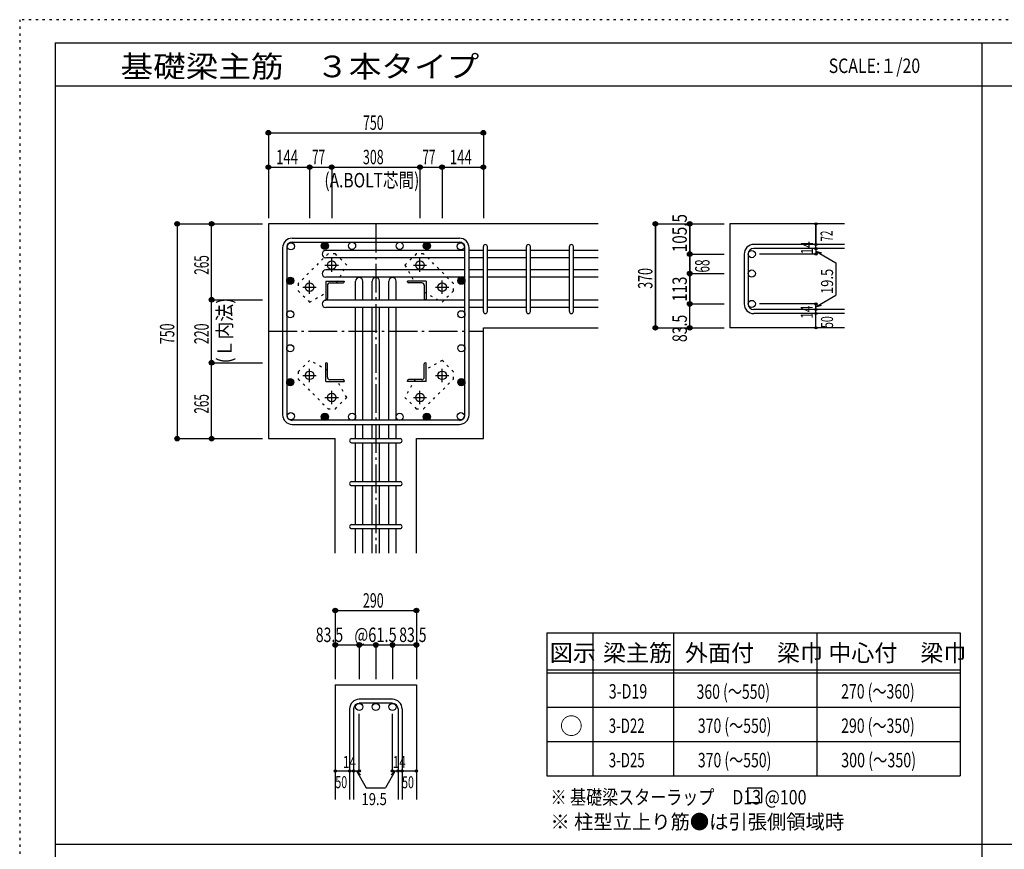
# Model space of a CAD drawing. Units: millimetres. Extents: x 469 to 41768, y 460 to 29260.
# Drawn here: x 469 to 17643, y 14778 to 29260 of the extents above; entities that cross this region are included whole.
import ezdxf

# ---------------------------------------------------------------- set-up
doc = ezdxf.new("R2010")
doc.units = ezdxf.units.MM
doc.header["$LTSCALE"] = 100
for name, pattern in [('CENTER', [12, 5, -0.8, 0.4, -0.8, 5]), ('DIVIDE', [13.2, 5, -0.8, 0.4, -0.8, 0.4, -0.8, 5]), ('DOT', [1.6, 0.4, -0.8, 0.4]), ('HIDDEN', [8, 1, -2, 2, -2, 1])]:
    doc.linetypes.add(name, pattern=pattern)
for name, color, linetype in [('098', 7, 'Continuous'), ('099', 7, 'Continuous'), ('100', 7, 'Continuous'), ('101', 7, 'Continuous'), ('102', 7, 'Continuous'), ('103', 7, 'Continuous'), ('104', 7, 'Continuous'), ('106', 7, 'Continuous'), ('110', 7, 'Continuous'), ('111', 7, 'Continuous'), ('241', 7, 'Continuous'), ('250', 7, 'Continuous')]:
    doc.layers.add(name, color=color, linetype=linetype)
doc.styles.add('DRACAD', font='txt', dxfattribs={"width": 0.85, "bigfont": 'extfont2'})

msp = doc.modelspace()

# ---------------------------------------------------------------- linework, layer by layer
at = {"layer": '098', "color": 2, "linetype": 'Continuous'}
for p, q in [((10556, 25696), (4806, 25696)), ((4806, 25696), (4806, 21946)), ((14856, 25696), (12856, 25696)), ((12856, 25696), (12856, 23881)), ((8556, 23881), (10556, 23881)), ((8556, 21946), (8556, 23881)), ((14856, 23881), (12856, 23881)), ((4806, 21946), (5973, 21946)), ((5973, 19946), (5973, 21946)), ((7388, 19946), (7388, 21946)), ((7388, 21946), (8556, 21946)), ((5973, 17646), (5973, 15646)), ((5973, 17646), (7388, 17646)), ((7388, 17646), (7388, 15646))]:
    msp.add_line(p, q, dxfattribs=at)
at = {"layer": '099', "color": 4, "linetype": 'CENTER'}
for p, q in [((5911, 24860), (5911, 25092)), ((7451, 24860), (7451, 25092)), ((5794, 24976), (6027, 24976)), ((7335, 24976), (7567, 24976)), ((5409, 24591), (5642, 24591)), ((5526, 24475), (5526, 24707)), ((7720, 24591), (7952, 24591)), ((7836, 24475), (7836, 24707)), ((5409, 23051), (5642, 23051)), ((5526, 22934), (5526, 23167)), ((7720, 23051), (7952, 23051)), ((7836, 22934), (7836, 23167)), ((5911, 22549), (5911, 22782)), ((7451, 22549), (7451, 22782)), ((5794, 22666), (6027, 22666)), ((7335, 22666), (7567, 22666))]:
    msp.add_line(p, q, dxfattribs=at)
at = {"layer": '099', "color": 4, "linetype": 'Continuous'}
for p, q in [((5806, 24696), (6131, 24696)), ((5806, 24696), (5806, 24371)), ((5836, 24623), (5836, 24391)), ((5878, 24666), (6111, 24666)), ((6131, 24696), (6131, 24686)), ((7556, 24696), (7231, 24696)), ((7231, 24686), (7231, 24696)), ((7483, 24666), (7251, 24666)), ((7526, 24623), (7526, 24391)), ((7556, 24696), (7556, 24371)), ((5816, 24371), (5806, 24371)), ((7556, 24371), (7546, 24371)), ((5806, 23271), (5816, 23271)), ((5806, 22946), (5806, 23271)), ((5836, 23018), (5836, 23251)), ((7526, 23018), (7526, 23251)), ((7546, 23271), (7556, 23271)), ((7556, 22946), (7556, 23271)), ((5806, 22946), (6131, 22946)), ((5878, 22976), (6111, 22976)), ((6131, 22956), (6131, 22946)), ((7231, 22946), (7231, 22956)), ((7556, 22946), (7231, 22946)), ((7483, 22976), (7251, 22976))]:
    msp.add_line(p, q, dxfattribs=at)
at = {"layer": '099', "color": 3, "linetype": 'Continuous'}
for centre in [(5911, 24976), (7451, 24976), (5526, 24591), (7836, 24591), (5526, 23051), (7836, 23051), (5911, 22666), (7451, 22666)]:
    msp.add_circle(centre, 75, dxfattribs=at)
at = {"layer": '099', "color": 4, "linetype": 'Continuous'}
for centre, radius, start, end in [((5878, 24623), 42.5, 90, 180), ((6111, 24686), 20, 270, 0), ((7251, 24686), 20, 180, 270), ((7483, 24623), 42.5, 0, 90), ((5816, 24391), 20, 270, 0), ((7546, 24391), 20, 180, 270), ((5816, 23251), 20, 0, 90), ((7546, 23251), 20, 90, 180), ((5878, 23018), 42.5, 180, 270), ((7483, 23018), 42.5, 270, 0), ((6111, 22956), 20, 0, 90), ((7251, 22956), 20, 90, 180)]:
    msp.add_arc(centre, radius, start, end, dxfattribs=at)
at = {"layer": '100', "color": 3, "linetype": 'Continuous'}
for centre in [(5198, 25303), (5791, 25313), (6266, 25313), (7096, 25313), (7570, 25313), (8163, 25303), (5188, 24703), (8173, 24703), (5188, 24117), (8173, 24117), (5188, 23524), (8173, 23524), (5188, 22931), (8173, 22931), (5198, 22338), (5791, 22328), (6266, 22328), (7096, 22328), (7570, 22328), (8163, 22338)]:
    msp.add_circle(centre, 62.5, dxfattribs=at)
at = {"layer": '100', "color": 4, "linetype": 'Continuous'}
for centre, radius in [((5791, 25313), 62.5), ((5791, 25313), 56.2), ((5791, 25313), 50), ((5791, 25313), 43.8), ((5791, 25313), 37.5), ((5791, 25313), 31.2), ((5791, 25313), 25), ((5791, 25313), 18.8), ((5791, 25313), 12.5), ((5791, 25313), 6.25), ((7570, 25313), 62.5), ((7570, 25313), 56.2), ((7570, 25313), 50), ((7570, 25313), 43.8), ((7570, 25313), 37.5), ((7570, 25313), 31.2), ((7570, 25313), 25), ((7570, 25313), 18.8), ((7570, 25313), 12.5), ((7570, 25313), 6.25), ((5188, 24703), 62.5), ((5188, 24703), 56.2), ((5188, 24703), 50), ((5188, 24703), 43.8), ((5188, 24703), 37.5), ((5188, 24703), 31.2), ((8173, 24703), 62.5), ((8173, 24703), 56.2), ((8173, 24703), 50), ((8173, 24703), 43.8), ((8173, 24703), 37.5), ((8173, 24703), 31.2), ((5188, 24703), 25), ((5188, 24703), 18.8), ((5188, 24703), 12.5), ((5188, 24703), 6.25), ((8173, 24703), 25), ((8173, 24703), 18.8), ((8173, 24703), 12.5), ((8173, 24703), 6.25), ((5188, 22931), 62.5), ((5188, 22931), 56.2), ((5188, 22931), 50), ((5188, 22931), 43.8), ((5188, 22931), 37.5), ((5188, 22931), 31.2), ((5188, 22931), 25), ((5188, 22931), 18.8), ((5188, 22931), 12.5), ((5188, 22931), 6.25), ((8173, 22931), 62.5), ((8173, 22931), 56.2), ((8173, 22931), 50), ((8173, 22931), 43.8), ((8173, 22931), 37.5), ((8173, 22931), 31.2), ((8173, 22931), 25), ((8173, 22931), 18.8), ((8173, 22931), 12.5), ((8173, 22931), 6.25), ((5791, 22328), 62.5), ((5791, 22328), 56.2), ((5791, 22328), 50), ((5791, 22328), 43.8), ((5791, 22328), 37.5), ((5791, 22328), 31.2), ((5791, 22328), 25), ((5791, 22328), 18.8), ((5791, 22328), 12.5), ((5791, 22328), 6.25), ((7570, 22328), 62.5), ((7570, 22328), 56.2), ((7570, 22328), 50), ((7570, 22328), 43.8), ((7570, 22328), 37.5), ((7570, 22328), 31.2), ((7570, 22328), 25), ((7570, 22328), 18.8), ((7570, 22328), 12.5), ((7570, 22328), 6.25)]:
    msp.add_circle(centre, radius, dxfattribs=at)
at = {"layer": '101', "color": 7, "linetype": 'Continuous'}
for p, q in [((5223, 25446), (8138, 25446)), ((5056, 22363), (5056, 25278)), ((5126, 25278), (5126, 22363)), ((5223, 25376), (8138, 25376)), ((8236, 22363), (8236, 25278)), ((8306, 22363), (8306, 25278)), ((8138, 22266), (5223, 22266)), ((5223, 22196), (8138, 22196))]:
    msp.add_line(p, q, dxfattribs=at)
for centre, radius, start, end in [((5223, 25278), 168, 90, 180), ((8138, 25278), 168, 0, 90), ((5223, 25278), 97.5, 90, 180), ((8138, 25278), 97.5, 0, 90), ((5223, 22363), 168, 180, 270), ((5223, 22363), 97.5, 180, 270), ((8138, 22363), 168, 270, 0), ((8138, 22363), 97.5, 270, 0)]:
    msp.add_arc(centre, radius, start, end, dxfattribs=at)
at = {"layer": '102', "color": 4, "linetype": 'Continuous'}
for p, q in [((4806, 26686), (4806, 25796)), ((8556, 26686), (8556, 25796)), ((3816, 25696), (4706, 25696)), ((3816, 21946), (4706, 21946))]:
    msp.add_line(p, q, dxfattribs=at)
at = {"layer": '102', "color": 7, "linetype": 'Continuous'}
for p, q in [((8236, 25230), (5806, 25230)), ((8236, 25105), (5806, 25105)), ((8556, 25230), (8306, 25230)), ((8556, 25105), (8306, 25105)), ((9306, 25230), (8626, 25230)), ((9306, 25105), (8626, 25105)), ((10056, 25230), (9376, 25230)), ((10056, 25105), (9376, 25105)), ((10556, 25230), (10126, 25230)), ((10556, 25105), (10126, 25105)), ((8236, 24891), (5806, 24891)), ((8236, 24766), (5806, 24766)), ((8556, 24891), (8306, 24891)), ((8556, 24766), (8306, 24766)), ((9306, 24891), (8626, 24891)), ((9306, 24766), (8626, 24766)), ((10056, 24891), (9376, 24891)), ((10056, 24766), (9376, 24766)), ((10556, 24891), (10126, 24891)), ((10556, 24766), (10126, 24766)), ((6328, 24361), (6328, 24696)), ((6453, 24361), (6453, 24696)), ((6618, 24361), (6618, 24696)), ((6743, 24361), (6743, 24696)), ((6908, 24361), (6908, 24696)), ((7033, 24361), (7033, 24696)), ((8236, 24361), (5806, 24361)), ((8236, 24236), (5806, 24236)), ((6328, 22266), (6328, 24236)), ((6453, 22266), (6453, 24236)), ((6618, 22266), (6618, 24236)), ((6743, 22266), (6743, 24236)), ((6908, 22266), (6908, 24236)), ((7033, 22266), (7033, 24236)), ((8556, 24361), (8306, 24361)), ((8556, 24236), (8306, 24236)), ((9306, 24361), (8626, 24361)), ((9306, 24236), (8626, 24236)), ((10056, 24361), (9376, 24361)), ((10056, 24236), (9376, 24236)), ((10556, 24361), (10126, 24361)), ((10556, 24236), (10126, 24236)), ((6328, 21946), (6328, 22196)), ((6453, 21946), (6453, 22196)), ((6618, 21946), (6618, 22196)), ((6743, 21946), (6743, 22196)), ((6908, 21946), (6908, 22196)), ((7033, 21946), (7033, 22196)), ((6328, 21196), (6328, 21876)), ((6453, 21196), (6453, 21876)), ((6618, 21196), (6618, 21876)), ((6743, 21196), (6743, 21876)), ((6908, 21196), (6908, 21876)), ((7033, 21196), (7033, 21876)), ((6328, 20446), (6328, 21126)), ((6453, 20446), (6453, 21126)), ((6618, 20446), (6618, 21126)), ((6743, 20446), (6743, 21126)), ((6908, 20446), (6908, 21126)), ((7033, 20446), (7033, 21126)), ((6328, 19946), (6328, 20376)), ((6453, 19946), (6453, 20376)), ((6618, 19946), (6618, 20376)), ((6743, 19946), (6743, 20376)), ((6908, 19946), (6908, 20376)), ((7033, 19946), (7033, 20376))]:
    msp.add_line(p, q, dxfattribs=at)
at = {"layer": '102', "color": 3, "linetype": 'Continuous'}
for centre in [(13238, 25168), (13238, 24828), (13238, 24298), (6391, 17263), (6681, 17263), (6971, 17263)]:
    msp.add_circle(centre, 62.5, dxfattribs=at)
at = {"layer": '102', "color": 7, "linetype": 'Continuous'}
for centre, start, end in [((5806, 25168), 90, 270), ((5806, 24828), 90, 270), ((6391, 24696), 0, 180), ((6681, 24696), 0, 180), ((6971, 24696), 0, 180), ((5806, 24298), 90, 270)]:
    msp.add_arc(centre, 62.5, start, end, dxfattribs=at)
for p in [(4806, 26686), (8556, 26686), (3816, 25696), (3816, 21946)]:
    msp.add_point(p, dxfattribs=at)
at = {"layer": '103', "color": 7, "linetype": 'Continuous'}
for p, q in [((8556, 24166), (8556, 25300)), ((8626, 24166), (8626, 25300)), ((9306, 24166), (9306, 25300)), ((9376, 24166), (9376, 25300)), ((10056, 24166), (10056, 25300)), ((10126, 24166), (10126, 25300)), ((14856, 25335), (13273, 25335)), ((14856, 25265), (13273, 25265)), ((13106, 25168), (13106, 24298)), ((13176, 25168), (13176, 24298)), ((14856, 24201), (13273, 24201)), ((14856, 24131), (13273, 24131)), ((6258, 21946), (7103, 21946)), ((6258, 21876), (7103, 21876)), ((6258, 21196), (7103, 21196)), ((6258, 21126), (7103, 21126)), ((6258, 20446), (7103, 20446)), ((6258, 20376), (7103, 20376)), ((6971, 17396), (6391, 17396)), ((6223, 17228), (6223, 15646)), ((6293, 17228), (6293, 15646)), ((6971, 17326), (6391, 17326)), ((7068, 17228), (7068, 15646)), ((7138, 17228), (7138, 15646))]:
    msp.add_line(p, q, dxfattribs=at)
for centre, radius, start, end in [((8591, 25300), 35, 0, 180), ((8591, 25300), 35, 0, 180), ((8591, 25300), 35, 0, 180), ((8591, 25300), 35, 0, 180), ((9341, 25300), 35, 0, 180), ((10091, 25300), 35, 0, 180), ((13273, 25168), 168, 90, 180), ((13273, 25168), 97.5, 90, 180), ((13273, 24298), 168, 180, 270), ((13273, 24298), 97.5, 180, 270), ((8591, 24166), 35, 180, 0), ((8591, 24166), 35, 180, 0), ((8591, 24166), 35, 180, 0), ((8591, 24166), 35, 180, 0), ((9341, 24166), 35, 180, 0), ((10091, 24166), 35, 180, 0), ((6258, 21911), 35, 90, 270), ((6258, 21911), 35, 90, 270), ((6258, 21911), 35, 90, 270), ((6258, 21911), 35, 90, 270), ((7103, 21911), 35, 270, 90), ((7103, 21911), 35, 270, 90), ((7103, 21911), 35, 270, 90), ((7103, 21911), 35, 270, 90), ((6258, 21161), 35, 90, 270), ((7103, 21161), 35, 270, 90), ((6258, 20411), 35, 90, 270), ((7103, 20411), 35, 270, 90), ((6391, 17228), 168, 90, 180), ((6971, 17228), 168, 0, 90), ((6391, 17228), 97.5, 90, 180), ((6971, 17228), 97.5, 0, 90)]:
    msp.add_arc(centre, radius, start, end, dxfattribs=at)
at = {"layer": '104', "color": 7, "linetype": 'Continuous'}
for p, q in [((13416, 15844), (13166, 15844)), ((13166, 15844), (13166, 15594)), ((13416, 15594), (13416, 15844)), ((13166, 15594), (13416, 15594))]:
    msp.add_line(p, q, dxfattribs=at)
at = {"layer": '106', "color": 4, "linetype": 'DOT'}
for p, q in [((5847, 25174), (5328, 24654)), ((5975, 25174), (5847, 25174)), ((6173, 24976), (5975, 25174)), ((7387, 25174), (7189, 24976)), ((7514, 25174), (7387, 25174)), ((8034, 24654), (7514, 25174)), ((5997, 24666), (6173, 24976)), ((7189, 24976), (7365, 24666)), ((5328, 24654), (5328, 24527)), ((8034, 24527), (8034, 24654)), ((5328, 24527), (5526, 24329)), ((5526, 24329), (5836, 24505)), ((7526, 24505), (7836, 24329)), ((7836, 24329), (8034, 24527)), ((5526, 23313), (5328, 23115)), ((5836, 23137), (5526, 23313)), ((7836, 23313), (7526, 23137)), ((8034, 23115), (7836, 23313)), ((5328, 23115), (5328, 22987)), ((8034, 22987), (8034, 23115)), ((5328, 22987), (5847, 22468)), ((6173, 22666), (5997, 22976)), ((7365, 22976), (7189, 22666)), ((7514, 22468), (8034, 22987)), ((5975, 22468), (6173, 22666)), ((7189, 22666), (7387, 22468)), ((5847, 22468), (5975, 22468)), ((7387, 22468), (7514, 22468))]:
    msp.add_line(p, q, dxfattribs=at)
at = {"layer": '110', "color": 4, "linetype": 'Continuous'}
for p, q in [((4806, 27286), (4806, 26686)), ((4806, 27286), (4806, 26686)), ((4806, 27286), (8556, 27286)), ((8556, 27286), (8556, 26686)), ((4806, 26686), (4806, 25796)), ((4806, 26686), (4806, 25796)), ((4806, 26686), (4806, 25796)), ((4806, 26686), (4806, 25796)), ((4806, 26686), (5526, 26686)), ((4806, 26686), (4806, 25796)), ((5526, 26686), (5526, 25796)), ((5526, 26686), (5911, 26686)), ((5911, 26686), (5911, 25796)), ((5911, 26686), (7451, 26686)), ((7451, 26686), (7451, 25796)), ((7451, 26686), (7836, 26686)), ((7836, 26686), (7836, 25796)), ((7836, 26686), (8556, 26686)), ((8556, 26686), (8556, 25796)), ((8556, 26686), (8556, 25796)), ((8556, 26686), (8556, 25796)), ((8556, 26686), (8556, 25796)), ((3216, 25696), (3816, 25696)), ((3216, 25696), (3216, 21946)), ((3816, 25696), (4706, 25696)), ((3816, 25696), (4706, 25696)), ((3816, 25696), (4706, 25696)), ((3816, 25696), (4706, 25696)), ((3816, 25696), (4706, 25696)), ((3816, 24371), (3816, 25696)), ((3816, 25696), (4706, 25696)), ((11556, 25696), (12156, 25696)), ((11556, 25696), (12156, 25696)), ((11556, 25696), (12156, 25696)), ((11556, 25696), (11556, 23881)), ((11556, 23881), (11556, 25696)), ((12156, 25696), (12756, 25696)), ((12156, 25696), (12156, 25168)), ((12156, 25168), (12156, 25696)), ((14356, 25335), (14356, 25696)), ((14356, 25696), (14356, 25335)), ((14356, 25265), (14356, 25335)), ((14356, 25265), (14356, 25168)), ((12156, 25168), (12756, 25168)), ((12156, 25168), (12756, 25168)), ((12156, 24546), (12156, 25168)), ((12156, 25168), (12156, 24546)), ((12156, 25168), (12156, 24828)), ((14356, 25168), (13375, 25168)), ((14356, 25217), (14706, 25014)), ((14356, 25217), (14452, 25191)), ((14706, 25014), (14706, 24452)), ((12156, 24828), (12756, 24828)), ((12156, 24828), (12156, 24298)), ((12156, 23881), (12156, 24546)), ((14356, 24249), (14706, 24452)), ((3816, 23271), (3816, 24371)), ((3816, 24371), (4706, 24371)), ((12156, 24298), (12756, 24298)), ((12156, 24298), (12756, 24298)), ((12156, 24298), (12756, 24298)), ((14356, 24298), (13375, 24298)), ((14356, 24201), (14356, 24298)), ((14356, 24249), (14452, 24275)), ((14356, 24131), (14356, 24201)), ((14356, 23881), (14356, 24131)), ((11556, 23881), (12156, 23881)), ((12156, 23881), (12756, 23881)), ((3816, 21946), (3816, 23271)), ((3816, 23271), (4706, 23271)), ((3216, 21946), (3816, 21946)), ((3216, 21946), (3816, 21946)), ((3216, 21946), (3816, 21946)), ((3816, 21946), (4706, 21946)), ((3816, 21946), (4706, 21946)), ((3816, 21946), (4706, 21946)), ((3816, 21946), (4706, 21946)), ((3816, 21946), (4706, 21946)), ((3816, 21946), (4706, 21946)), ((3816, 21946), (4706, 21946)), ((3816, 21946), (4706, 21946)), ((5973, 18946), (5973, 18346)), ((5973, 18946), (7388, 18946)), ((7388, 18946), (7388, 18346)), ((7388, 18946), (7388, 18346)), ((5973, 18346), (6391, 18346)), ((5973, 18346), (5973, 17746)), ((6391, 18346), (6391, 17746)), ((6391, 18346), (6681, 18346)), ((6681, 18346), (6681, 17746)), ((6681, 18346), (6971, 18346)), ((6971, 18346), (6971, 17746)), ((6971, 18346), (7388, 18346)), ((7388, 18346), (7388, 17746)), ((7388, 18346), (7388, 17746)), ((6391, 16146), (6391, 17142)), ((6971, 16146), (6971, 17142)), ((5973, 16146), (6223, 16146)), ((6223, 16146), (6391, 16146)), ((6342, 16146), (6413, 16075)), ((6342, 16146), (6513, 15849)), ((7019, 16146), (6848, 15849)), ((7019, 16146), (6949, 16075)), ((6971, 16146), (7388, 16146)), ((7068, 16146), (7138, 16146)), ((6513, 15849), (6848, 15849))]:
    msp.add_line(p, q, dxfattribs=at)
at = {"layer": '110', "color": 4, "linetype": 'CENTER'}
for p, q in [((6681, 25696), (6681, 19946)), ((4806, 23821), (8556, 23821))]:
    msp.add_line(p, q, dxfattribs=at)
at = {"layer": '110', "color": 4, "linetype": 'Continuous'}
for centre, radius in [((4806, 27286), 40), ((4806, 27286), 36), ((4806, 27286), 32), ((4806, 27286), 28), ((4806, 27286), 24), ((8556, 27286), 40), ((8556, 27286), 36), ((8556, 27286), 32), ((8556, 27286), 28), ((8556, 27286), 24), ((4806, 27286), 20), ((4806, 27286), 16), ((4806, 27286), 12), ((4806, 27286), 8), ((4806, 27286), 4), ((8556, 27286), 20), ((8556, 27286), 16), ((8556, 27286), 12), ((8556, 27286), 8), ((8556, 27286), 4), ((4806, 26686), 40), ((4806, 26686), 36), ((4806, 26686), 32), ((4806, 26686), 28), ((4806, 26686), 24), ((4806, 26686), 20), ((4806, 26686), 16), ((4806, 26686), 12), ((4806, 26686), 8), ((4806, 26686), 4), ((5526, 26686), 40), ((5526, 26686), 36), ((5526, 26686), 32), ((5526, 26686), 28), ((5526, 26686), 24), ((5526, 26686), 20), ((5526, 26686), 16), ((5526, 26686), 12), ((5526, 26686), 8), ((5526, 26686), 4), ((5911, 26686), 40), ((5911, 26686), 36), ((5911, 26686), 32), ((5911, 26686), 28), ((5911, 26686), 24), ((5911, 26686), 20), ((5911, 26686), 16), ((5911, 26686), 12), ((5911, 26686), 8), ((5911, 26686), 4), ((7451, 26686), 40), ((7451, 26686), 36), ((7451, 26686), 32), ((7451, 26686), 28), ((7451, 26686), 24), ((7451, 26686), 20), ((7451, 26686), 16), ((7451, 26686), 12), ((7451, 26686), 8), ((7451, 26686), 4), ((7836, 26686), 40), ((7836, 26686), 36), ((7836, 26686), 32), ((7836, 26686), 28), ((7836, 26686), 24), ((7836, 26686), 20), ((7836, 26686), 16), ((7836, 26686), 12), ((7836, 26686), 8), ((7836, 26686), 4), ((8556, 26686), 40), ((8556, 26686), 36), ((8556, 26686), 32), ((8556, 26686), 28), ((8556, 26686), 24), ((8556, 26686), 20), ((8556, 26686), 16), ((8556, 26686), 12), ((8556, 26686), 8), ((8556, 26686), 4), ((3216, 25696), 40), ((3216, 25696), 36), ((3216, 25696), 32), ((3216, 25696), 28), ((3216, 25696), 24), ((3216, 25696), 20), ((3216, 25696), 16), ((3216, 25696), 12), ((3216, 25696), 8), ((3216, 25696), 4), ((3816, 25696), 40), ((3816, 25696), 36), ((3816, 25696), 32), ((3816, 25696), 28), ((3816, 25696), 24), ((3816, 25696), 20), ((3816, 25696), 16), ((3816, 25696), 12), ((3816, 25696), 8), ((3816, 25696), 4), ((11556, 25696), 40), ((11556, 25696), 36), ((11556, 25696), 32), ((11556, 25696), 28), ((11556, 25696), 24), ((11556, 25696), 20), ((11556, 25696), 16), ((11556, 25696), 12), ((11556, 25696), 8), ((11556, 25696), 4), ((12156, 25696), 40), ((12156, 25696), 36), ((12156, 25696), 32), ((12156, 25696), 28), ((12156, 25696), 24), ((12156, 25696), 20), ((12156, 25696), 16), ((12156, 25696), 12), ((12156, 25696), 8), ((12156, 25696), 4), ((14356, 25696), 20), ((14356, 25696), 18), ((14356, 25696), 16), ((14356, 25696), 14), ((14356, 25696), 12), ((14356, 25696), 10), ((14356, 25696), 8), ((14356, 25696), 6), ((14356, 25696), 4), ((14356, 25696), 2), ((14356, 25335), 20), ((14356, 25265), 20), ((14356, 25335), 18), ((14356, 25265), 18), ((14356, 25335), 16), ((14356, 25265), 16), ((14356, 25335), 14), ((14356, 25265), 14), ((14356, 25335), 12), ((14356, 25265), 12), ((14356, 25335), 10), ((14356, 25265), 10), ((14356, 25335), 8), ((14356, 25265), 8), ((14356, 25335), 6), ((14356, 25265), 6), ((14356, 25335), 4), ((14356, 25265), 4), ((14356, 25335), 2), ((14356, 25265), 2), ((12156, 25168), 40), ((12156, 25168), 36), ((12156, 25168), 32), ((12156, 25168), 28), ((12156, 25168), 24), ((12156, 25168), 20), ((12156, 25168), 16), ((12156, 25168), 12), ((12156, 25168), 8), ((12156, 25168), 4), ((14356, 25168), 20), ((14356, 25168), 18), ((14356, 25168), 16), ((14356, 25168), 14), ((14356, 25168), 12), ((14356, 25168), 10), ((14356, 25168), 8), ((14356, 25168), 6), ((14356, 25168), 4), ((14356, 25168), 2), ((12156, 24828), 40), ((12156, 24828), 36), ((12156, 24828), 32), ((12156, 24828), 28), ((12156, 24828), 24), ((12156, 24828), 20), ((12156, 24828), 16), ((12156, 24828), 12), ((12156, 24828), 8), ((12156, 24828), 4), ((3816, 24371), 40), ((3816, 24371), 36), ((3816, 24371), 32), ((3816, 24371), 28), ((3816, 24371), 24), ((3816, 24371), 20), ((3816, 24371), 16), ((3816, 24371), 12), ((3816, 24371), 8), ((3816, 24371), 4), ((12156, 24298), 40), ((12156, 24298), 36), ((12156, 24298), 32), ((12156, 24298), 28), ((12156, 24298), 24), ((12156, 24298), 20), ((12156, 24298), 16), ((12156, 24298), 12), ((12156, 24298), 8), ((12156, 24298), 4), ((14356, 24298), 20), ((14356, 24201), 20), ((14356, 24298), 18), ((14356, 24201), 18), ((14356, 24298), 16), ((14356, 24201), 16), ((14356, 24298), 14), ((14356, 24298), 12), ((14356, 24298), 10), ((14356, 24298), 8), ((14356, 24298), 6), ((14356, 24298), 4), ((14356, 24298), 2), ((14356, 24131), 20), ((14356, 24131), 18), ((14356, 24131), 16), ((14356, 24201), 14), ((14356, 24131), 14), ((14356, 24201), 12), ((14356, 24131), 12), ((14356, 24201), 10), ((14356, 24131), 10), ((14356, 24201), 8), ((14356, 24131), 8), ((14356, 24201), 6), ((14356, 24131), 6), ((14356, 24201), 4), ((14356, 24131), 4), ((14356, 24201), 2), ((14356, 24131), 2), ((11556, 23881), 40), ((11556, 23881), 36), ((11556, 23881), 32), ((11556, 23881), 28), ((11556, 23881), 24), ((11556, 23881), 20), ((11556, 23881), 16), ((11556, 23881), 12), ((11556, 23881), 8), ((11556, 23881), 4), ((12156, 23881), 40), ((12156, 23881), 36), ((12156, 23881), 32), ((12156, 23881), 28), ((12156, 23881), 24), ((12156, 23881), 20), ((12156, 23881), 16), ((12156, 23881), 12), ((12156, 23881), 8), ((12156, 23881), 4), ((14356, 23881), 20), ((14356, 23881), 18), ((14356, 23881), 16), ((14356, 23881), 14), ((14356, 23881), 12), ((14356, 23881), 10), ((14356, 23881), 8), ((14356, 23881), 6), ((14356, 23881), 4), ((14356, 23881), 2), ((3816, 23271), 40), ((3816, 23271), 36), ((3816, 23271), 32), ((3816, 23271), 28), ((3816, 23271), 24), ((3816, 23271), 20), ((3816, 23271), 16), ((3816, 23271), 12), ((3816, 23271), 8), ((3816, 23271), 4), ((3216, 21946), 40), ((3816, 21946), 40), ((3216, 21946), 36), ((3216, 21946), 32), ((3216, 21946), 28), ((3216, 21946), 24), ((3216, 21946), 20), ((3216, 21946), 16), ((3216, 21946), 12), ((3216, 21946), 8), ((3216, 21946), 4), ((3816, 21946), 36), ((3816, 21946), 32), ((3816, 21946), 28), ((3816, 21946), 24), ((3816, 21946), 20), ((3816, 21946), 16), ((3816, 21946), 12), ((3816, 21946), 8), ((3816, 21946), 4), ((5973, 18946), 40), ((5973, 18946), 36), ((5973, 18946), 32), ((5973, 18946), 28), ((5973, 18946), 24), ((5973, 18946), 20), ((5973, 18946), 16), ((5973, 18946), 12), ((5973, 18946), 8), ((5973, 18946), 4), ((7388, 18946), 40), ((7388, 18946), 36), ((7388, 18946), 32), ((7388, 18946), 28), ((7388, 18946), 24), ((7388, 18946), 20), ((7388, 18946), 16), ((7388, 18946), 12), ((7388, 18946), 8), ((7388, 18946), 4), ((5973, 18346), 40), ((5973, 18346), 36), ((5973, 18346), 32), ((6391, 18346), 40), ((6391, 18346), 36), ((6391, 18346), 32), ((6681, 18346), 40), ((6681, 18346), 36), ((6681, 18346), 32), ((6971, 18346), 40), ((6971, 18346), 36), ((6971, 18346), 32), ((7388, 18346), 40), ((7388, 18346), 36), ((7388, 18346), 32), ((5973, 18346), 28), ((5973, 18346), 24), ((5973, 18346), 20), ((5973, 18346), 16), ((5973, 18346), 12), ((5973, 18346), 8), ((5973, 18346), 4), ((6391, 18346), 28), ((6391, 18346), 24), ((6391, 18346), 20), ((6391, 18346), 16), ((6391, 18346), 12), ((6391, 18346), 8), ((6391, 18346), 4), ((6681, 18346), 28), ((6681, 18346), 24), ((6681, 18346), 20), ((6681, 18346), 16), ((6681, 18346), 12), ((6681, 18346), 8), ((6681, 18346), 4), ((6971, 18346), 28), ((6971, 18346), 24), ((6971, 18346), 20), ((6971, 18346), 16), ((6971, 18346), 12), ((6971, 18346), 8), ((6971, 18346), 4), ((7388, 18346), 28), ((7388, 18346), 24), ((7388, 18346), 20), ((7388, 18346), 16), ((7388, 18346), 12), ((7388, 18346), 8), ((7388, 18346), 4), ((5973, 16146), 20), ((5973, 16146), 18), ((5973, 16146), 16), ((5973, 16146), 14), ((5973, 16146), 12), ((5973, 16146), 10), ((5973, 16146), 8), ((5973, 16146), 6), ((5973, 16146), 4), ((5973, 16146), 2), ((6223, 16146), 20), ((6223, 16146), 18), ((6223, 16146), 16), ((6223, 16146), 14), ((6223, 16146), 12), ((6223, 16146), 10), ((6223, 16146), 8), ((6223, 16146), 6), ((6223, 16146), 4), ((6223, 16146), 2), ((6293, 16146), 20), ((6293, 16146), 18), ((6293, 16146), 16), ((6293, 16146), 14), ((6293, 16146), 12), ((6293, 16146), 10), ((6293, 16146), 8), ((6293, 16146), 6), ((6293, 16146), 4), ((6293, 16146), 2), ((6391, 16146), 20), ((6391, 16146), 18), ((6391, 16146), 16), ((6391, 16146), 14), ((6391, 16146), 12), ((6391, 16146), 10), ((6391, 16146), 8), ((6391, 16146), 6), ((6391, 16146), 4), ((6391, 16146), 2), ((6971, 16146), 20), ((6971, 16146), 18), ((6971, 16146), 16), ((6971, 16146), 14), ((6971, 16146), 12), ((6971, 16146), 10), ((6971, 16146), 8), ((6971, 16146), 6), ((6971, 16146), 4), ((6971, 16146), 2), ((7068, 16146), 20), ((7068, 16146), 18), ((7068, 16146), 16), ((7068, 16146), 14), ((7068, 16146), 12), ((7068, 16146), 10), ((7068, 16146), 8), ((7068, 16146), 6), ((7068, 16146), 4), ((7068, 16146), 2), ((7138, 16146), 20), ((7138, 16146), 18), ((7138, 16146), 16), ((7138, 16146), 14), ((7138, 16146), 12), ((7138, 16146), 10), ((7138, 16146), 8), ((7138, 16146), 6), ((7138, 16146), 4), ((7138, 16146), 2), ((7388, 16146), 20), ((7388, 16146), 18), ((7388, 16146), 16), ((7388, 16146), 14), ((7388, 16146), 12), ((7388, 16146), 10), ((7388, 16146), 8), ((7388, 16146), 6), ((7388, 16146), 4), ((7388, 16146), 2)]:
    msp.add_circle(centre, radius, dxfattribs=at)
at = {"layer": '110', "color": 7, "linetype": 'Continuous'}
for p in [(4806, 27286), (4806, 27286), (4806, 27286), (4806, 27286), (4806, 27286), (4806, 27286), (4806, 27286), (4806, 27286), (8556, 27286), (8556, 27286), (8556, 27286), (8556, 27286), (8556, 27286), (8556, 27286), (8556, 27286), (8556, 27286), (4806, 26686), (4806, 26686), (4806, 26686), (4806, 26686), (4806, 26686), (4806, 26686), (4806, 26686), (4806, 26686), (4806, 26686), (4806, 26686), (5526, 26686), (5526, 26686), (5526, 26686), (5526, 26686), (5526, 26686), (5526, 26686), (5526, 26686), (5911, 26686), (5911, 26686), (5911, 26686), (5911, 26686), (5911, 26686), (5911, 26686), (5911, 26686), (7451, 26686), (7451, 26686), (7451, 26686), (7451, 26686), (7451, 26686), (7451, 26686), (7451, 26686), (7836, 26686), (7836, 26686), (7836, 26686), (7836, 26686), (7836, 26686), (7836, 26686), (7836, 26686), (8556, 26686), (8556, 26686), (8556, 26686), (8556, 26686), (8556, 26686), (8556, 26686), (8556, 26686), (8556, 26686), (8556, 26686), (8556, 26686), (3216, 25696), (3216, 25696), (3216, 25696), (3216, 25696), (3216, 25696), (3216, 25696), (3216, 25696), (3216, 25696), (3216, 25696), (3816, 25696), (3816, 25696), (3816, 25696), (3816, 25696), (3816, 25696), (3816, 25696), (3816, 25696), (3816, 25696), (3816, 25696), (3816, 25696), (3816, 25696), (11556, 25696), (11556, 25696), (11556, 25696), (11556, 25696), (11556, 25696), (11556, 25696), (11556, 25696), (11556, 25696), (11556, 25696), (11556, 25696), (11556, 25696), (11556, 25696), (11556, 25696), (11556, 25696), (11556, 25696), (12156, 25696), (12156, 25696), (12156, 25696), (12156, 25696), (12156, 25696), (12156, 25696), (12156, 25696), (12156, 25696), (12156, 25696), (12156, 25696), (12156, 25696), (14356, 25696), (14356, 25696), (14356, 25696), (14356, 25335), (14356, 25335), (14356, 25335), (14356, 25265), (14356, 25265), (12156, 25168), (12156, 25168), (12156, 25168), (12156, 25168), (12156, 25168), (12156, 25168), (12156, 25168), (12156, 25168), (12156, 25168), (12156, 25168), (12156, 25168), (12156, 25168), (12156, 25168), (12156, 25168), (12156, 25168), (14356, 25168), (14356, 25168), (14356, 25168), (14356, 25168), (12156, 24828), (12156, 24828), (12156, 24828), (12156, 24828), (12156, 24828), (12156, 24828), (12156, 24828), (12156, 24828), (12156, 24828), (3816, 24371), (3816, 24371), (3816, 24371), (3816, 24371), (3816, 24371), (3816, 24371), (3816, 24371), (12156, 24298), (12156, 24298), (12156, 24298), (12156, 24298), (12156, 24298), (12156, 24298), (12156, 24298), (12156, 24298), (12156, 24298), (12156, 24298), (12156, 24298), (12156, 24298), (12156, 24298), (12156, 24298), (14356, 24298), (14356, 24298), (14356, 24298), (14356, 24298), (14356, 24298), (14356, 24201), (14356, 24201), (14356, 24131), (14356, 24131), (11556, 23881), (11556, 23881), (11556, 23881), (11556, 23881), (11556, 23881), (11556, 23881), (11556, 23881), (11556, 23881), (11556, 23881), (11556, 23881), (11556, 23881), (11556, 23881), (11556, 23881), (11556, 23881), (12156, 23881), (12156, 23881), (12156, 23881), (12156, 23881), (12156, 23881), (12156, 23881), (12156, 23881), (14356, 23881), (14356, 23881), (3816, 23271), (3816, 23271), (3816, 23271), (3816, 23271), (3816, 23271), (3816, 23271), (3816, 23271), (3216, 21946), (3216, 21946), (3216, 21946), (3216, 21946), (3216, 21946), (3216, 21946), (3216, 21946), (3216, 21946), (3216, 21946), (3216, 21946), (3816, 21946), (3816, 21946), (3816, 21946), (3816, 21946), (3816, 21946), (3816, 21946), (3816, 21946), (3816, 21946), (3816, 21946), (3816, 21946), (3816, 21946), (5973, 18946), (5973, 18946), (5973, 18946), (5973, 18946), (5973, 18946), (5973, 18946), (5973, 18946), (5973, 18946), (5973, 18946), (5973, 18946), (7388, 18946), (7388, 18946), (7388, 18946), (7388, 18946), (7388, 18946), (7388, 18946), (7388, 18946), (7388, 18946), (7388, 18946), (7388, 18946), (5973, 18346), (5973, 18346), (5973, 18346), (5973, 18346), (5973, 18346), (5973, 18346), (5973, 18346), (6391, 18346), (6391, 18346), (6391, 18346), (6391, 18346), (6391, 18346), (6391, 18346), (6391, 18346), (6681, 18346), (6681, 18346), (6681, 18346), (6681, 18346), (6681, 18346), (6681, 18346), (6681, 18346), (6971, 18346), (6971, 18346), (6971, 18346), (6971, 18346), (6971, 18346), (6971, 18346), (6971, 18346), (7388, 18346), (7388, 18346), (7388, 18346), (7388, 18346), (7388, 18346), (7388, 18346), (7388, 18346), (5973, 16146), (6223, 16146), (6293, 16146), (6391, 16146), (6971, 16146), (7068, 16146), (7138, 16146), (7388, 16146)]:
    msp.add_point(p, dxfattribs=at)
at = {"layer": '111', "color": 3, "linetype": 'Continuous'}
for p, q in [((9665, 18559), (9665, 16059)), ((9665, 18559), (16873, 18559)), ((16873, 18559), (16873, 16059)), ((9665, 16059), (16873, 16059))]:
    msp.add_line(p, q, dxfattribs=at)
at = {"layer": '111', "color": 7, "linetype": 'Continuous'}
for p, q in [((10465, 18559), (10465, 16059)), ((11873, 18559), (11873, 16059)), ((14373, 18559), (14373, 16059)), ((9665, 17909), (16873, 17909)), ((9665, 17859), (16873, 17859)), ((9665, 17259), (16873, 17259)), ((9665, 16659), (16873, 16659))]:
    msp.add_line(p, q, dxfattribs=at)
at = {"layer": '241', "color": 6, "linetype": 'Continuous'}
for q in [(40847, 28854), (1090, 866)]:
    msp.add_line((1090, 28854), q, dxfattribs=at)
at = {"layer": '241', "color": 2, "linetype": 'Continuous'}
for p, q in [((17251, 28854), (17251, 866)), ((1090, 28104), (33412, 28104)), ((33412, 14860), (1090, 14860))]:
    msp.add_line(p, q, dxfattribs=at)
at = {"layer": '250', "color": 172, "linetype": 'DOT'}
for p, q in [((41469, 29260), (469, 29260)), ((469, 29260), (469, 460))]:
    msp.add_line(p, q, dxfattribs=at)

# ---------------------------------------------------------------- texts
at = {"layer": '104', "color": 2, "linetype": 'HIDDEN', "style": 'DRACAD', "width": 1.102564}
msp.add_text('\u3000\u3000基礎梁主筋\u3000３本タイプ', height=378.15, dxfattribs=at).set_placement((1090, 28254))
at = {"layer": '104', "color": 2, "linetype": 'CENTER', "style": 'DRACAD', "width": 0.805802}
msp.add_text('SCALE:１/20', height=252.1, dxfattribs=at).set_placement((14580, 28329))
at = {"layer": '104', "color": 4, "linetype": 'CENTER', "style": 'DRACAD', "width": 0.789212}
msp.add_text('(A.BOLT芯間)', height=252.1, dxfattribs=at).set_placement((5783, 26332))
at = {"layer": '104', "color": 2, "linetype": 'CENTER', "style": 'DRACAD'}
for s, height, p in [('図示', 294.1, (9715, 18059)), ('梁主筋', 294.1, (10644, 18059)), ('外面付\u3000梁巾', 294.1, (12073, 18059)), ('中心付\u3000梁巾', 294.1, (14573, 18059)), ('○', 294, (9890, 16784))]:
    msp.add_text(s, height=height, dxfattribs=at).set_placement(p)
at = {"layer": '104', "color": 7, "linetype": 'CENTER', "style": 'DRACAD'}
for s, width, p in [('270 (～360)', 0.712652, (14798, 17409)), ('360 (～550)', 0.712652, (12275, 17404)), ('370 (～550)', 0.712652, (12298, 16809)), ('290 (～350)', 0.712652, (14798, 16809)), ('370 (～550)', 0.712652, (12298, 16209)), ('300 (～350)', 0.726093, (14798, 16209))]:
    msp.add_text(s, height=252.1, dxfattribs=dict(at, width=width)).set_placement(p)
at = {"layer": '104', "color": 7, "linetype": 'Continuous', "style": 'DRACAD'}
for s, width, p in [('3-D19', 0.722448, (10744, 17409)), ('3-D22', 0.674333, (10744, 16809)), ('3-D25', 0.674333, (10744, 16209)), ('※ 基礎梁スターラップ     D13 @100', 0.812646, (9727, 15561))]:
    msp.add_text(s, height=252.1, dxfattribs=dict(at, width=width)).set_placement(p)
at = {"layer": '104', "color": 7, "linetype": 'HIDDEN', "style": 'DRACAD', "width": 0.978515}
msp.add_text('※ 柱型立上り筋●は引張側領域時', height=252.1, dxfattribs=at).set_placement((9727, 15132))
at = {"layer": '110', "color": 4, "linetype": 'Continuous', "style": 'DRACAD', "width": 0.630742}
msp.add_text('750', height=252.1, dxfattribs=at).set_placement((6456, 27336))
at = {"layer": '110', "color": 4, "linetype": 'DOT', "style": 'DRACAD'}
for s, height, width, p in [('144', 252.1, 0.669291, (4941, 26736)), ('77', 252.1, 0.595, (5568, 26736)), ('308', 252.1, 0.630742, (6456, 26736)), ('77', 252.1, 0.595, (7493, 26736)), ('144', 252.1, 0.669291, (7971, 26736)), ('83.5', 252.1, 0.714071, (5633, 18396)), ('83.5', 252.1, 0.714071, (7088, 18396)), ('14', 210.1, 0.713857, (6107, 16196)), ('14', 210.1, 0.713857, (6976, 16196))]:
    msp.add_text(s, height=height, dxfattribs=dict(at, width=width)).set_placement(p)
at = {"layer": '110', "color": 4, "linetype": 'Continuous', "style": 'DRACAD'}
for s, width, p in [('105.5', 0.776762, (12106, 25200)), ('750', 0.630742, (3166, 23596))]:
    msp.add_text(s, height=252.1, rotation=90, dxfattribs=dict(at, width=width)).set_placement(p)
at = {"layer": '110', "color": 4, "linetype": 'DIVIDE', "style": 'DRACAD'}
for s, height, width, p in [('72', 210.1, 0.595, (14648, 25388)), ('68', 252.1, 0.595, (12501, 24846)), ('(Ｌ内法)', 252.1, 0.905927, (4168, 23260)), ('83.5', 252.1, 0.714071, (12107, 23632)), ('50', 210.1, 0.650273, (14656, 23877))]:
    msp.add_text(s, height=height, rotation=90, dxfattribs=dict(at, width=width)).set_placement(p)
at = {"layer": '110', "color": 4, "linetype": 'DOT', "style": 'DRACAD'}
for s, height, width, p in [('14', 210.1, 0.713857, (14306, 25163)), ('265', 252.1, 0.595, (3766, 24808)), ('19.5', 210.1, 0.793333, (14656, 24470)), ('14', 210.1, 0.713857, (14302, 24042)), ('220', 252.1, 0.630742, (3766, 23596)), ('265', 252.1, 0.595, (3766, 22383))]:
    msp.add_text(s, height=height, rotation=90, dxfattribs=dict(at, width=width)).set_placement(p)
at = {"layer": '110', "color": 4, "linetype": 'CENTER', "style": 'DRACAD'}
for s, width, p in [('370', 0.630742, (11506, 24563)), ('113', 0.764781, (12106, 24338))]:
    msp.add_text(s, height=252.1, rotation=90, dxfattribs=dict(at, width=width)).set_placement(p)
for s, width, p in [('290', 0.630742, (6456, 18996)), ('@61.5', 0.74375, (6306, 18396))]:
    msp.add_text(s, height=252.1, dxfattribs=dict(at, width=width)).set_placement(p)
at = {"layer": '110', "color": 4, "linetype": 'DIVIDE', "style": 'DRACAD'}
for s, width, p in [('50', 0.650273, (5974, 15845)), ('50', 0.650273, (7138, 15843)), ('19.5', 0.793333, (6431, 15549))]:
    msp.add_text(s, height=210.1, dxfattribs=dict(at, width=width)).set_placement(p)

doc.saveas('drawing.dxf')
